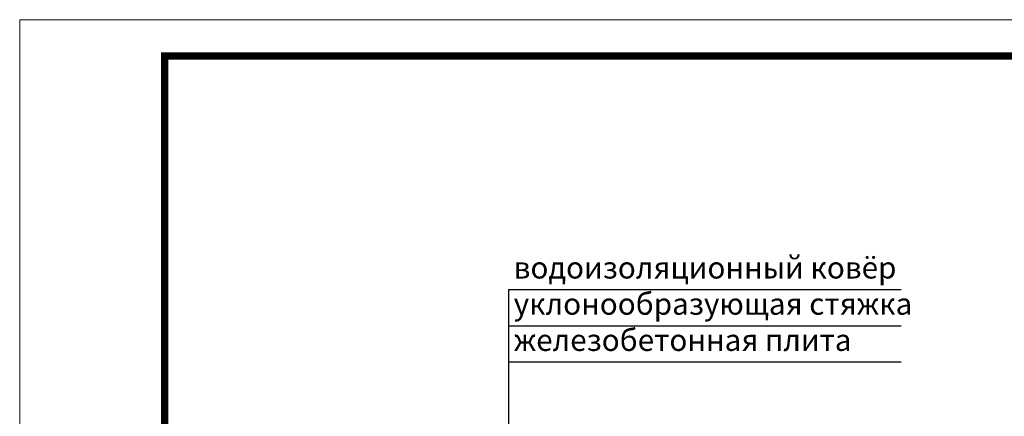
# Model space of a CAD drawing. Units: inches. Extents: x -2396 to 33317, y -16244 to 1496.
# Drawn here: x 2404 to 3083, y -8066 to -7792 of the extents above; entities that cross this region are included whole.
import ezdxf

# ---------------------------------------------------------------- set-up
doc = ezdxf.new("R2010")
doc.units = ezdxf.units.IN
doc.header["$MEASUREMENT"] = 0
doc.layers.add('Рамка', color=7, linetype='Continuous', lineweight=50)
doc.layers.add('текст', color=1, linetype='Continuous', lineweight=25)
doc.styles.add('ГОСТ 2.304', font='isocpeui.ttf')

msp = doc.modelspace()

# ---------------------------------------------------------------- linework, layer by layer
at = {"layer": 'Рамка', "lineweight": 0}
msp.add_lwpolyline([(2403.615, -7792.494), (4503.615, -7792.494), (4503.615, -9277.494), (2403.615, -9277.494)], close=True, dxfattribs=at)
msp.add_lwpolyline([(2403.615, -7792.494), (4503.615, -7792.494), (4503.615, -9277.494), (2403.615, -9277.494)], close=True, dxfattribs=at)
at = {"layer": 'Рамка', "ltscale": 3, "const_width": 5}
msp.add_lwpolyline([(2503.615, -9252.494), (4478.615, -9252.494), (4478.615, -7817.494), (2503.615, -7817.494)], close=True, dxfattribs=at)
msp.add_lwpolyline([(2503.615, -9252.494), (4478.615, -9252.494), (4478.615, -7817.494), (2503.615, -7817.494)], close=True, dxfattribs=at)
at = {"layer": 'текст'}
for p, q in [((2740.967, -7978.772), (2740.967, -8279.294)), ((2740.967, -7978.772), (3012.022, -7978.772)), ((2740.967, -8003.772), (3012.022, -8003.772)), ((2740.967, -8028.772), (3012.022, -8028.772))]:
    msp.add_line(p, q, dxfattribs=at)

# ---------------------------------------------------------------- texts
at = {"layer": 'текст', "style": 'ГОСТ 2.304'}
for s, p in [('водоизоляционный ковёр', (2744.611, -7971.207)), ('уклонообразующая стяжка', (2744.611, -7996.207)), ('железобетонная плита', (2744.611, -8021.207))]:
    msp.add_text(s, height=15, dxfattribs=at).set_placement(p)

doc.saveas('drawing.dxf')
